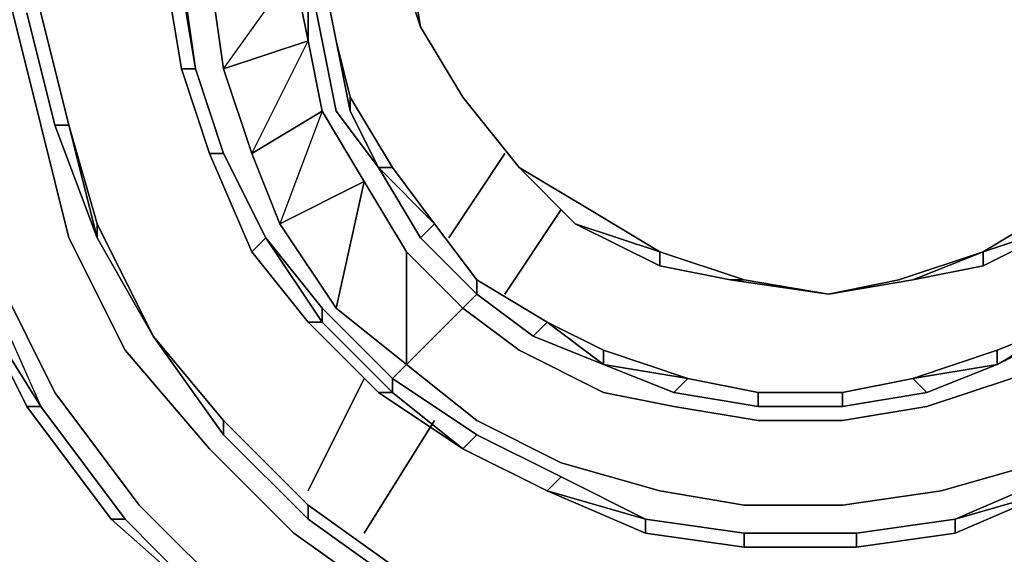
# Model space of a CAD drawing. Units: millimetres. Extents: x 0 to 29.5, y -28.2 to 0.
# Drawn here: x 5.9 to 7.8, y -11 to -9.9 of the extents above; entities that cross this region are included whole.
import ezdxf

# ---------------------------------------------------------------- set-up
doc = ezdxf.new("R2010")
doc.units = ezdxf.units.MM
doc.layers.get('0').update_dxf_attribs({"true_color": 0x5890e1})

msp = doc.modelspace()

# ---------------------------------------------------------------- linework, layer by layer
at = {"color": 95}
for points in [[(6.6523, -10.5977), (6.7891, -10.7071), (6.9532, -10.7892), (7.1448, -10.8439), (7.3089, -10.8713), (7.5005, -10.8713), (7.692, -10.8439), (7.8835, -10.7892), (8.075, -10.7071), (8.2118, -10.5703), (8.376, -10.4335), (8.4854, -10.2694), (8.5675, -10.1052), (8.6514, -9.8863), (8.6788, -9.6948), (8.6788, -9.4759), (8.6241, -9.257), (8.5675, -9.0655), (8.4581, -8.8721), (8.3213, -8.6806), (8.1571, -8.5438)], [(6.6796, -10.3514), (6.7891, -10.4609), (6.7617, -10.4882), (6.8712, -10.5703), (7.0353, -10.6524), (7.1721, -10.6798), (7.3363, -10.7071), (7.5005, -10.7071), (7.6646, -10.6798), (7.8288, -10.625), (7.9656, -10.5703), (8.1024, -10.4609), (8.2392, -10.3241), (8.3486, -10.1873), (8.4307, -10.0231), (8.4854, -9.8589), (8.5128, -9.6674), (8.4854, -9.5033), (8.4581, -9.3117), (8.4034, -9.1202), (8.3213, -8.9542), (8.2118, -8.7901), (8.0477, -8.6533)], [(6.0777, -8.7627), (5.9409, -8.9542), (5.8315, -9.1749), (5.7494, -9.4212), (5.722, -9.6674), (5.722, -9.941), (5.7767, -10.1873), (5.8588, -10.4335), (5.9683, -10.6524), (6.1324, -10.8713)], [(6.1051, -10.5703), (5.9956, -10.3514), (5.9409, -10.1326), (5.8862, -9.9137), (5.8862, -9.6948), (5.9135, -9.4485), (5.9683, -9.257), (6.0777, -9.0363), (6.1871, -8.8721)], [(5.9135, -9.9137), (5.9683, -10.1326), (5.9956, -10.1326), (5.9409, -9.9137), (5.9409, -9.6948), (5.9409, -9.9137)], [(6.2145, -10.0231), (6.2419, -10.0231), (6.2145, -9.8589), (6.2145, -9.8316), (6.2419, -9.7495), (6.2419, -9.7221), (6.2692, -9.7495), (6.2692, -9.7769), (6.2692, -9.8316)], [(6.4608, -9.9684), (6.4608, -9.8316), (6.4608, -9.7495), (6.4608, -9.7221)], [(6.2145, -9.8316), (6.2419, -10.0231), (6.2966, -10.1873), (6.2692, -10.1873), (6.2145, -10.0231), (6.2419, -10.0231), (6.2145, -9.8589), (6.2145, -9.8316), (6.2419, -9.7495), (6.2145, -9.7495), (6.2145, -9.8589), (6.1871, -9.8589), (6.1871, -9.8042), (6.1871, -9.8589), (6.2145, -10.0231), (6.1871, -9.8589)], [(6.4608, -9.9684), (6.2966, -10.0231), (6.2692, -9.8316), (6.4334, -9.8316), (6.2692, -9.8316)], [(6.2692, -9.8316), (6.2966, -10.0231), (6.3513, -10.1873), (6.406, -10.3241)], [(6.4334, -9.8316), (6.4608, -9.9684), (6.4881, -10.1052), (6.3513, -10.1873), (6.406, -10.3241)], [(6.4608, -9.8316), (6.4608, -9.9684)], [(6.4608, -9.9684), (6.4608, -9.8316), (6.4881, -9.9684), (6.5155, -10.1052), (6.5976, -10.2146), (6.5428, -10.1052), (6.5976, -10.2146)], [(6.5155, -9.9684), (6.4881, -9.8316)], [(6.2145, -9.8589), (6.2419, -10.0231), (6.2145, -10.0231)], [(5.9409, -9.9137), (5.9956, -10.1326)], [(5.9409, -9.9137), (5.9956, -10.1326)], [(6.5702, -10.242), (6.406, -10.3241), (6.3513, -10.1873), (6.2966, -10.0231), (6.4608, -9.9684)], [(6.5702, -10.242), (6.4881, -10.1052), (6.4608, -9.9684)], [(6.4608, -9.9684), (6.4881, -10.1052)], [(6.5155, -9.9684), (6.5428, -10.0778), (6.6249, -10.2146), (6.5976, -10.2146), (6.5428, -10.1052), (6.5428, -10.0778), (6.6249, -10.2146), (6.5976, -10.2146)], [(6.5155, -9.9684), (6.5428, -10.1052)], [(6.6249, -10.2146), (6.5428, -10.0778), (6.5155, -9.9684)], [(6.2966, -10.1873), (6.2419, -10.0231)], [(6.2966, -10.1873), (6.2419, -10.0231), (6.2966, -10.1873), (6.3787, -10.3514), (6.3513, -10.3788), (6.2692, -10.1873), (6.3513, -10.3788), (6.3787, -10.3514), (6.2966, -10.1873), (6.3787, -10.3514), (6.4881, -10.5156), (6.4608, -10.5156), (6.3513, -10.3788)], [(6.5976, -10.2146), (6.6249, -10.2146), (6.5428, -10.0778)], [(6.4881, -10.1052), (6.5702, -10.242)], [(5.9683, -10.1326), (6.0503, -10.3514)], [(5.9956, -10.1326), (6.0503, -10.3514), (6.0503, -10.3241)], [(6.1598, -10.543), (6.0503, -10.3514), (6.1598, -10.543), (6.0503, -10.3241), (5.9956, -10.1326)], [(6.1598, -10.543), (6.0503, -10.3241), (5.9956, -10.1326)], [(5.722, -10.1873), (5.8315, -10.4335), (5.9409, -10.6798), (5.8041, -10.4609)], [(6.2966, -10.1873), (6.3787, -10.3514), (6.3513, -10.3788), (6.2692, -10.1873)], [(6.406, -10.3241), (6.5155, -10.4882), (6.5702, -10.242), (6.6523, -10.3788), (6.7617, -10.4882), (6.6523, -10.5977)], [(6.406, -10.3241), (6.5155, -10.4882), (6.6523, -10.5977), (6.6249, -10.625), (6.4881, -10.4882), (6.6249, -10.625), (6.6249, -10.6524), (6.4881, -10.5156), (6.6249, -10.6524), (6.5976, -10.6524), (6.7617, -10.7618), (6.5976, -10.6524), (6.7617, -10.7618), (6.6249, -10.6524), (6.6249, -10.625), (6.4881, -10.4882)], [(6.3787, -10.3514), (6.4881, -10.5156), (6.4608, -10.5156), (6.4881, -10.5156), (6.4881, -10.4882), (6.3787, -10.3514), (6.4881, -10.4882), (6.4881, -10.5156), (6.6249, -10.6524), (6.5976, -10.6524), (6.4608, -10.5156)], [(6.6796, -10.3514), (6.7891, -10.4609), (6.7617, -10.4882)], [(6.7617, -10.4882), (6.7891, -10.4609), (6.6796, -10.3514)], [(5.8315, -10.4335), (5.9409, -10.6798), (6.1051, -10.8986), (6.0777, -10.8986), (5.9135, -10.6798), (6.0777, -10.8986)], [(6.7891, -10.4335), (6.9259, -10.5156), (6.8985, -10.543)], [(7.5005, -10.6524), (7.3363, -10.6524), (7.1995, -10.625), (7.0353, -10.5703), (6.9259, -10.5156), (6.7891, -10.4335)], [(5.8041, -10.4609), (5.9135, -10.6798)], [(5.9135, -10.6798), (5.9409, -10.6798), (5.8041, -10.4609)], [(7.7193, -10.926), (7.9109, -10.8439), (8.1024, -10.7618), (8.075, -10.7345), (7.9109, -10.8166), (8.075, -10.7345), (8.2392, -10.5977), (8.4034, -10.4609), (8.4034, -10.4882), (8.2666, -10.625)], [(6.6523, -10.5977), (6.5155, -10.4882), (6.6523, -10.5977), (6.6249, -10.625), (6.7891, -10.7345), (6.7617, -10.7618)], [(6.8985, -10.543), (6.9259, -10.5156)], [(6.8985, -10.543), (7.0353, -10.5977), (6.9259, -10.5156), (7.0353, -10.5703), (7.0353, -10.5977)], [(7.0353, -10.5703), (6.9259, -10.5156), (7.0353, -10.5703), (7.0353, -10.5977)], [(7.6646, -10.6524), (7.5005, -10.6798), (7.6646, -10.6524), (7.6373, -10.625), (7.8014, -10.5703), (7.8014, -10.5977), (7.6373, -10.625), (7.8014, -10.5703), (7.9382, -10.5156), (7.9656, -10.5156), (7.8014, -10.5977), (7.9382, -10.5156), (7.8014, -10.5703)], [(7.6646, -10.6524), (7.8014, -10.5977), (7.9382, -10.5156), (7.8014, -10.5703), (7.9382, -10.5156)], [(7.8014, -10.5977), (7.9382, -10.5156), (7.9656, -10.5156), (7.9382, -10.5156)], [(6.1051, -10.5703), (6.2692, -10.7618), (6.4334, -10.926), (6.6249, -11.0628)], [(7.0353, -10.5977), (7.0353, -10.5703), (7.1995, -10.625)], [(6.9259, -10.8439), (6.9532, -10.8166), (6.7891, -10.7345), (6.6249, -10.625), (6.7891, -10.7345), (6.7617, -10.7618), (6.6249, -10.6524), (6.6249, -10.625), (6.6523, -10.5977)], [(7.1995, -10.625), (7.0353, -10.5977)], [(7.0353, -10.5977), (7.1995, -10.625)], [(7.1995, -10.625), (7.3363, -10.6524), (7.3363, -10.6798), (7.1721, -10.6524)], [(7.3363, -10.6524), (7.1995, -10.625)], [(7.1995, -10.625), (7.3363, -10.6524)], [(7.1995, -10.625), (7.3363, -10.6524)], [(7.5005, -10.6524), (7.6373, -10.625), (7.6646, -10.6524), (7.5005, -10.6798)], [(7.6646, -10.6524), (7.6373, -10.625), (7.5005, -10.6524)], [(6.5976, -10.6524), (6.6249, -10.6524), (6.7617, -10.7618)], [(7.5005, -10.6524), (7.3363, -10.6524)], [(7.3363, -10.6524), (7.5005, -10.6524)], [(7.5005, -10.6524), (7.5005, -10.6798), (7.3363, -10.6798)], [(7.3363, -10.6524), (7.5005, -10.6524)], [(7.3363, -10.6524), (7.5005, -10.6524), (7.5005, -10.6798), (7.3363, -10.6798), (7.5005, -10.6798), (7.5005, -10.6524)], [(5.9409, -10.6798), (6.1051, -10.8986), (6.0777, -10.8986)], [(6.0777, -10.8986), (6.1051, -10.8986), (5.9409, -10.6798), (6.1051, -10.8986)], [(6.6523, -11.0081), (6.4608, -10.8713), (6.2966, -10.7071)], [(6.2966, -10.7071), (6.4608, -10.8713), (6.4608, -10.8986), (6.4608, -10.8713), (6.6523, -11.0081)], [(6.2966, -10.7071), (6.4608, -10.8713), (6.4608, -10.8986), (6.2966, -10.7345)], [(6.9259, -10.8439), (6.9532, -10.8166), (6.7891, -10.7345), (6.7617, -10.7618)], [(6.7891, -10.7345), (6.9532, -10.8166), (6.9259, -10.8439)], [(7.1174, -10.926), (7.3089, -10.9534), (7.3089, -10.926), (7.1174, -10.8986), (6.9532, -10.8166)], [(7.7193, -10.8986), (7.9109, -10.8166), (7.9109, -10.8439)], [(7.9109, -10.8439), (7.9109, -10.8166), (7.7193, -10.8986)], [(6.9259, -10.8439), (7.1174, -10.8986), (7.1174, -10.926)], [(7.1174, -10.926), (7.1174, -10.8986), (6.9259, -10.8439)], [(6.1324, -10.8713), (6.324, -11.0628)], [(6.4608, -10.8713), (6.6523, -11.0081), (6.6523, -11.0355), (6.4608, -10.8986), (6.6523, -11.0355)], [(6.0777, -10.8986), (6.2966, -11.092)], [(6.6523, -11.0081), (6.6523, -11.0355), (6.4608, -10.8986)], [(7.1174, -10.8986), (7.3089, -10.926), (7.5278, -10.926), (7.5278, -10.9534), (7.5278, -10.926), (7.7193, -10.8986)], [(7.5278, -10.926), (7.3089, -10.926), (7.1174, -10.8986), (7.3089, -10.926), (7.5278, -10.926), (7.5278, -10.9534), (7.7193, -10.926), (7.7193, -10.8986), (7.5278, -10.926), (7.7193, -10.8986)], [(7.5278, -10.926), (7.7193, -10.8986), (7.7193, -10.926), (7.5278, -10.9534), (7.7193, -10.926), (7.7193, -10.8986)]]:
    msp.add_lwpolyline(points, dxfattribs=at)
at = {"color": 41}
for points in [[(7.4731, -10.4609), (7.6099, -10.4335), (7.7741, -10.3788), (7.9109, -10.2967), (8.0477, -10.2146), (8.1571, -10.0778), (8.2392, -9.941), (8.2666, -9.7769), (8.2939, -9.6127), (8.2666, -9.4485), (8.2392, -9.2844), (8.1571, -9.1476), (8.0477, -9.0089), (7.9382, -8.9269), (7.7741, -8.8448), (7.6099, -8.7901), (7.4731, -8.7627), (7.6373, -8.7901), (7.6373, -8.7627), (7.4731, -8.7627)], [(6.6249, -9.6127), (6.6523, -9.7769), (6.6796, -9.941)], [(6.6796, -9.941), (6.6249, -9.7769)], [(6.6249, -9.7769), (6.6796, -9.941)], [(6.6249, -9.7769), (6.6796, -9.941)], [(6.7617, -10.0778), (6.6796, -9.941)], [(6.6796, -9.941), (6.7617, -10.0778)], [(6.7617, -10.0778), (6.6796, -9.941)], [(6.6796, -9.941), (6.7617, -10.0778)], [(6.8712, -10.2146), (6.7617, -10.0778)], [(6.8712, -10.2146), (6.7617, -10.0778)], [(6.7617, -10.0778), (6.8712, -10.2146)], [(6.7617, -10.0778), (6.8712, -10.2146)], [(6.8712, -10.2146), (6.7617, -10.0778)], [(6.7617, -10.0778), (6.8712, -10.2146)], [(6.8712, -10.2146), (6.7617, -10.0778)], [(7.4731, -10.4609), (7.2816, -10.4335), (7.1448, -10.4062), (6.9806, -10.3241), (6.8712, -10.2146)], [(6.8712, -10.2146), (6.9806, -10.3241)], [(6.8712, -10.2146), (6.9806, -10.3241)], [(7.1448, -10.4062), (7.2816, -10.4335), (7.3089, -10.4335), (7.1448, -10.3788), (7.008, -10.2967), (6.8712, -10.2146), (6.9806, -10.3241)], [(7.3089, -10.4335), (7.1448, -10.3788), (7.008, -10.2967)], [(7.008, -10.2967), (7.1448, -10.3788), (7.3089, -10.4335)], [(6.9806, -10.3241), (7.1448, -10.4062)], [(7.7741, -10.3788), (7.9382, -10.3241), (7.7741, -10.4062)], [(7.1448, -10.3788), (7.3089, -10.4335), (7.4731, -10.4609)], [(7.7741, -10.3788), (7.6099, -10.4335), (7.4731, -10.4609)], [(7.4731, -10.4609), (7.6099, -10.4335), (7.7741, -10.3788)], [(7.4731, -10.4609), (7.2816, -10.4335), (7.1448, -10.4062)], [(7.7741, -10.4062), (7.6373, -10.4335), (7.4731, -10.4609)], [(7.7741, -10.4062), (7.6373, -10.4335), (7.4731, -10.4609)], [(7.2816, -10.4335), (7.4731, -10.4609)], [(7.4731, -10.4609), (7.3089, -10.4335)], [(7.3089, -10.4335), (7.4731, -10.4609)], [(7.3089, -10.4335), (7.4731, -10.4609)]]:
    msp.add_lwpolyline(points, dxfattribs=at)
for points in [[(6.6249, -9.7769), (6.6796, -9.941)], [(6.6249, -9.7769), (6.6796, -9.941)], [(6.6796, -9.941), (6.6249, -9.7769)], [(6.6523, -9.7769), (6.6796, -9.941)], [(6.7617, -10.0778), (6.6796, -9.941)], [(6.6796, -9.941), (6.7617, -10.0778)], [(6.7617, -10.0778), (6.6796, -9.941)], [(6.6796, -9.941), (6.7617, -10.0778)], [(6.8712, -10.2146), (6.7617, -10.0778)], [(6.8712, -10.2146), (6.7617, -10.0778)], [(6.8712, -10.2146), (6.7617, -10.0778)], [(6.7344, -10.3514), (6.8438, -10.1873)], [(6.7344, -10.3514), (6.8438, -10.1873)], [(6.8712, -10.2146), (7.008, -10.2967)], [(6.9806, -10.3241), (6.8712, -10.2146)], [(6.9806, -10.3241), (6.8712, -10.2146)], [(6.9806, -10.3241), (6.8712, -10.2146)], [(6.8438, -10.4609), (6.9532, -10.2967)], [(6.9532, -10.2967), (6.8438, -10.4609)], [(7.7741, -10.3788), (7.9109, -10.2967)], [(6.9806, -10.3241), (7.1448, -10.3788)], [(6.9806, -10.3241), (7.1448, -10.4062)], [(7.1448, -10.4062), (6.9806, -10.3241)], [(7.1448, -10.4062), (7.1448, -10.3788), (6.9806, -10.3241)], [(7.7741, -10.3788), (7.9382, -10.3241)], [(7.7741, -10.4062), (7.9382, -10.3241)], [(7.9382, -10.3241), (7.7741, -10.4062)], [(7.9382, -10.3241), (7.7741, -10.4062)], [(7.3089, -10.4335), (7.1448, -10.3788)], [(7.1448, -10.4062), (7.1448, -10.3788)], [(7.6373, -10.4335), (7.7741, -10.3788)], [(7.7741, -10.3788), (7.6373, -10.4335), (7.7741, -10.4062)], [(7.7741, -10.4062), (7.7741, -10.3788)], [(7.1448, -10.4062), (7.2816, -10.4335)], [(7.2816, -10.4335), (7.1448, -10.4062)], [(7.7741, -10.4062), (7.6373, -10.4335)], [(7.7741, -10.4062), (7.6373, -10.4335)], [(7.2816, -10.4335), (7.3089, -10.4335)], [(7.4731, -10.4609), (7.2816, -10.4335)], [(7.4731, -10.4609), (7.2816, -10.4335)], [(7.3089, -10.4335), (7.4731, -10.4609)], [(7.6373, -10.4335), (7.4731, -10.4609)], [(7.4731, -10.4609), (7.6373, -10.4335)], [(7.6373, -10.4335), (7.4731, -10.4609)], [(6.4608, -10.8439), (6.5702, -10.625)], [(6.4608, -10.8439), (6.5702, -10.625)], [(6.5702, -10.926), (6.707, -10.7071)], [(6.707, -10.7071), (6.5702, -10.926)]]:
    msp.add_lwpolyline(points, close=True, dxfattribs=at)
at = {"color": 95}
for points in [[(6.2419, -10.0231), (6.2145, -9.8316)], [(6.2692, -9.8316), (6.2966, -10.0231), (6.4334, -9.8316)], [(6.4334, -9.8316), (6.4608, -9.9684)], [(6.4608, -9.8316), (6.4881, -9.9684)], [(6.5155, -9.9684), (6.4881, -9.8316)], [(6.5155, -9.9684), (6.4881, -9.8316)], [(6.4881, -9.8316), (6.5155, -9.9684)], [(6.1871, -9.8589), (6.2145, -10.0231)], [(5.8862, -9.9137), (5.9409, -10.1326)], [(5.9683, -10.1326), (5.9135, -9.9137)], [(5.9409, -9.9137), (5.9956, -10.1326)], [(5.9409, -9.9137), (5.9956, -10.1326)], [(6.3513, -10.1873), (6.4608, -9.9684), (6.2966, -10.0231), (6.3513, -10.1873)], [(6.5976, -10.2146), (6.5155, -10.1052), (6.4881, -9.9684), (6.5155, -10.1052)], [(6.5155, -9.9684), (6.5428, -10.0778), (6.5428, -10.1052)], [(6.5428, -10.1052), (6.5428, -10.0778), (6.5155, -9.9684)], [(6.2692, -10.1873), (6.2145, -10.0231)], [(6.2966, -10.1873), (6.2419, -10.0231)], [(6.3513, -10.1873), (6.4881, -10.1052)], [(6.4881, -10.1052), (6.406, -10.3241), (6.5702, -10.242)], [(5.9409, -10.1326), (5.9956, -10.3514)], [(5.9683, -10.1326), (5.9956, -10.1326)], [(5.9683, -10.1326), (6.0503, -10.3514)], [(5.9956, -10.1326), (6.0503, -10.3241), (6.0503, -10.3514)], [(6.0503, -10.3514), (6.0503, -10.3241), (5.9956, -10.1326)], [(6.2692, -10.1873), (6.2966, -10.1873)], [(6.2966, -10.1873), (6.3787, -10.3514)], [(6.5976, -10.2146), (6.6796, -10.3514)], [(6.707, -10.3241), (6.5976, -10.2146)], [(6.6796, -10.3514), (6.707, -10.3241), (6.5976, -10.2146)], [(6.707, -10.3241), (6.6249, -10.2146)], [(6.6249, -10.2146), (6.707, -10.3241)], [(6.5702, -10.242), (6.5155, -10.4882), (6.406, -10.3241)], [(6.5702, -10.242), (6.6523, -10.3788)], [(6.0503, -10.3241), (6.1598, -10.543)], [(6.707, -10.3241), (6.6796, -10.3514)], [(6.707, -10.3241), (6.7891, -10.4335)], [(6.7891, -10.4609), (6.7891, -10.4335), (6.707, -10.3241), (6.7891, -10.4335)], [(6.707, -10.3241), (6.7891, -10.4335), (6.9259, -10.5156), (6.8985, -10.543), (6.7891, -10.4609), (6.7891, -10.4335)], [(5.9956, -10.3514), (6.1051, -10.5703)], [(6.1598, -10.543), (6.0503, -10.3514)], [(6.1598, -10.543), (6.0503, -10.3514)], [(6.3787, -10.3514), (6.4881, -10.4882), (6.4881, -10.5156)], [(6.3513, -10.3788), (6.4608, -10.5156)], [(6.6523, -10.5977), (6.6523, -10.3788), (6.7617, -10.4882)], [(6.6523, -10.3788), (6.6523, -10.5977), (6.7617, -10.4882)], [(5.9409, -10.6798), (5.9135, -10.6798), (5.8041, -10.4609), (5.8315, -10.4335)], [(5.8588, -10.4335), (5.9683, -10.6524)], [(6.9259, -10.5156), (6.7891, -10.4335)], [(6.7891, -10.4335), (6.9259, -10.5156)], [(5.9135, -10.6798), (5.8041, -10.4609), (5.9409, -10.6798)], [(6.7891, -10.4609), (6.8985, -10.543)], [(6.8712, -10.5703), (6.7617, -10.4882)], [(6.4608, -10.5156), (6.5976, -10.6524)], [(7.0353, -10.5977), (6.9259, -10.5156)], [(7.9656, -10.5156), (7.8014, -10.5977)], [(6.1598, -10.543), (6.2966, -10.7345)], [(6.1598, -10.543), (6.2966, -10.7071)], [(6.1598, -10.543), (6.2966, -10.7071), (6.2966, -10.7345), (6.2966, -10.7071)], [(6.2966, -10.7345), (6.2966, -10.7071), (6.1598, -10.543)], [(6.1598, -10.543), (6.2966, -10.7071)], [(7.0353, -10.5977), (6.8985, -10.543)], [(6.1051, -10.5703), (6.2692, -10.7618)], [(7.0353, -10.6524), (6.8712, -10.5703)], [(7.0353, -10.5703), (7.1995, -10.625)], [(7.6373, -10.625), (7.8014, -10.5703), (7.8014, -10.5977), (7.8014, -10.5703)], [(6.6523, -10.5977), (6.7891, -10.7071)], [(7.1721, -10.6524), (7.0353, -10.5977)], [(7.0353, -10.5977), (7.1995, -10.625), (7.1721, -10.6524)], [(7.8014, -10.5977), (7.6373, -10.625)], [(7.8014, -10.5977), (7.6646, -10.6524)], [(7.1721, -10.6524), (7.1995, -10.625)], [(7.1995, -10.625), (7.3363, -10.6524)], [(7.5005, -10.6524), (7.6373, -10.625)], [(7.5005, -10.6524), (7.6373, -10.625)], [(7.8288, -10.625), (7.6646, -10.6798)], [(5.9683, -10.6524), (6.1324, -10.8713)], [(7.1721, -10.6798), (7.0353, -10.6524)], [(7.1721, -10.6524), (7.3363, -10.6798)], [(7.3363, -10.6798), (7.3363, -10.6524)], [(7.3363, -10.6524), (7.5005, -10.6524)], [(6.0777, -10.8986), (5.9135, -10.6798)], [(5.9409, -10.6798), (6.1051, -10.8986)], [(7.1721, -10.6798), (7.3363, -10.7071)], [(7.5005, -10.7071), (7.6646, -10.6798)], [(6.4608, -10.8713), (6.2966, -10.7071)], [(6.2966, -10.7071), (6.4608, -10.8713)], [(6.9532, -10.7892), (6.7891, -10.7071)], [(7.5005, -10.7071), (7.3363, -10.7071)], [(6.2966, -10.7345), (6.4608, -10.8986)], [(6.2692, -10.7618), (6.4334, -10.926)], [(6.7617, -10.7618), (6.9259, -10.8439)], [(6.9259, -10.8439), (6.7617, -10.7618)], [(6.9259, -10.8439), (6.7617, -10.7618)], [(7.1448, -10.8439), (6.9532, -10.7892)], [(7.8835, -10.7892), (7.692, -10.8439)], [(6.9532, -10.8166), (7.1174, -10.8986)], [(7.9109, -10.8166), (7.7193, -10.8986), (7.9109, -10.8439)], [(6.9259, -10.8439), (7.1174, -10.926)], [(7.1174, -10.926), (6.9259, -10.8439), (7.1174, -10.8986)], [(7.3089, -10.8713), (7.1448, -10.8439)], [(7.5005, -10.8713), (7.692, -10.8439)], [(7.9109, -10.8439), (7.7193, -10.8986), (7.9109, -10.8439), (7.7193, -10.926)], [(6.324, -11.0628), (6.1324, -10.8713)], [(6.6523, -11.0081), (6.4608, -10.8713)], [(6.4608, -10.8713), (6.6523, -11.0081)], [(7.5005, -10.8713), (7.3089, -10.8713)], [(6.2966, -11.092), (6.0777, -10.8986)], [(6.1051, -10.8986), (6.2966, -11.092)], [(6.2966, -11.092), (6.1051, -10.8986)], [(6.2966, -11.092), (6.1051, -10.8986)], [(7.3089, -10.9534), (7.3089, -10.926), (7.1174, -10.8986), (7.3089, -10.926)], [(7.5278, -10.926), (7.7193, -10.8986)], [(6.4334, -10.926), (6.6249, -11.0628)], [(7.3089, -10.9534), (7.1174, -10.926)], [(7.5278, -10.926), (7.3089, -10.926)], [(7.5278, -10.9534), (7.3089, -10.9534)], [(7.5278, -10.9534), (7.3089, -10.9534)]]:
    msp.add_lwpolyline(points, close=True, dxfattribs=at)

doc.saveas('drawing.dxf')
